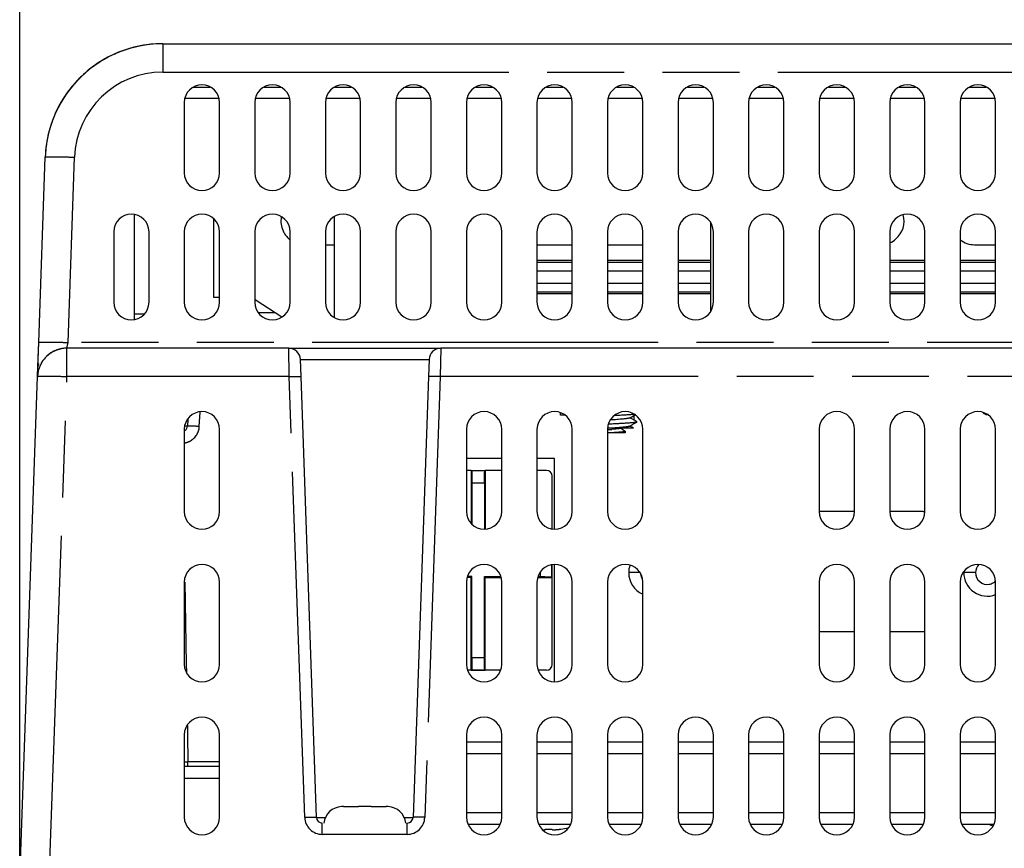
# Model space of a CAD drawing. Units: millimetres. Extents: x 0 to 1189, y 0 to 841.
# Drawn here: x 224 to 308, y 681 to 752 of the extents above; entities that cross this region are included whole.
import ezdxf

# ---------------------------------------------------------------- set-up
doc = ezdxf.new("R2010")
doc.units = ezdxf.units.MM
doc.header["$LTSCALE"] = 65.395
doc.linetypes.add('PHANTOM', pattern=[0.8, 0.45, -0.05, 0.1, -0.05, 0.1, -0.05])
doc.layers.get('0').update_dxf_attribs({"linetype": 'CONTINUOUS'})
doc.layers.add('0_COMPONENTS', color=7, linetype='CONTINUOUS')
doc.styles.get("Standard").update_dxf_attribs({"font": 'txt', "width": 0.9})
doc.dimstyles.new('DIMSTYLE_1', dxfattribs={"dimtxt": 10, "dimasz": 2.6, "dimexe": 1, "dimexo": 1, "dimgap": 2.5, "dimtad": 1, "dimzin": 0, "dimdsep": 46, "dimtxsty": 'Standard', "dimblk": '_FILLED', "dimblk1": '_FILLED', "dimblk2": '_FILLED', "dimcen": 0.09, "dimadec": 0, "dimazin": 0, "dimtp": 0.05, "dimtm": 0.05, "dimtfac": 1, "dimtofl": 0, "dimtmove": 0, "dimatfit": 3, "dimldrblk": '_FILLED', "dimfxl": 1, "dimtolj": 1, "dimtzin": 0, "dimarcsym": 0})

# ---------------------------------------------------------------- blocks, each defined once
blk = doc.blocks.new('_FILLED')
at = {"color": 0, "linetype": 'ByBlock'}
blk.add_solid([(0, 0), (-1, 0.192), (-1, -0.192)], dxfattribs=at)
blk = doc.blocks.new('*D3')
at = {"color": 2, "linetype": 'Continuous'}
for p, q in [((223.925, 675.672), (223.925, 794.675)), ((543.925, 675.672), (543.925, 794.675)), ((223.925, 793.675), (383.925, 793.675)), ((543.925, 793.675), (383.925, 793.675))]:
    blk.add_line(p, q, dxfattribs=at)
at = {"color": 2, "linetype": 'Continuous', "xscale": 2.6, "yscale": 2.6, "zscale": 2.6, "rotation": 180}
blk.add_blockref('_FILLED', (223.925, 793.675), dxfattribs=at)
at = {"color": 2, "linetype": 'Continuous', "xscale": 2.6, "yscale": 2.6, "zscale": 2.6}
blk.add_blockref('_FILLED', (543.925, 793.675), dxfattribs=at)
at = {"color": 2, "linetype": 'Continuous', "insert": (383.925, 806.175), "char_height": 10, "width": 54, "attachment_point": 2, "line_spacing_factor": 0.9}
blk.add_mtext('320.00', dxfattribs=at)

msp = doc.modelspace()

# ---------------------------------------------------------------- linework, layer by layer
at = {"layer": '0_COMPONENTS', "color": 7, "linetype": 'Continuous'}
for p, q in [((236.089, 749.472), (531.76, 749.472)), ((238.722, 745.772), (240.127, 745.772)), ((244.722, 745.772), (246.127, 745.772)), ((250.722, 745.772), (252.127, 745.772)), ((256.722, 745.772), (258.127, 745.772)), ((262.722, 745.772), (264.127, 745.772)), ((268.722, 745.772), (270.127, 745.772)), ((274.722, 745.772), (276.127, 745.772)), ((280.722, 745.772), (282.127, 745.772)), ((286.722, 745.772), (288.127, 745.772)), ((292.722, 745.772), (294.127, 745.772)), ((298.722, 745.772), (300.127, 745.772)), ((304.722, 745.772), (306.127, 745.772)), ((237.925, 744.472), (237.925, 738.472)), ((240.925, 738.472), (240.925, 744.472)), ((243.925, 744.472), (243.925, 738.472)), ((246.925, 738.472), (246.925, 744.472)), ((249.925, 744.472), (249.925, 738.472)), ((252.925, 738.472), (252.925, 744.472)), ((255.925, 744.472), (255.925, 738.472)), ((258.925, 738.472), (258.925, 744.472)), ((261.925, 744.472), (261.925, 738.472)), ((264.925, 738.472), (264.925, 744.472)), ((267.925, 744.472), (267.925, 738.472)), ((270.925, 738.472), (270.925, 744.472)), ((273.925, 744.472), (273.925, 738.472)), ((276.925, 738.472), (276.925, 744.472)), ((279.925, 744.472), (279.925, 738.472)), ((282.925, 738.472), (282.925, 744.472)), ((285.925, 744.472), (285.925, 738.472)), ((288.925, 738.472), (288.925, 744.472)), ((291.925, 744.472), (291.925, 738.472)), ((294.925, 738.472), (294.925, 744.472)), ((297.925, 744.472), (297.925, 738.472)), ((300.925, 738.472), (300.925, 744.472)), ((303.925, 744.472), (303.925, 738.472)), ((306.925, 738.472), (306.925, 744.472)), ((225.544, 724.054), (226.095, 739.821)), ((233.675, 734.922), (233.675, 726.021)), ((240.445, 727.872), (240.445, 734.56)), ((250.675, 734.74), (250.675, 726.203)), ((282.675, 734.249), (282.675, 733.472)), ((231.925, 733.472), (231.925, 727.472)), ((234.925, 727.472), (234.925, 733.472)), ((237.925, 733.472), (237.925, 727.472)), ((240.925, 727.472), (240.925, 733.472)), ((243.925, 733.472), (243.925, 727.472)), ((246.925, 727.472), (246.925, 733.472)), ((249.925, 733.472), (249.925, 727.472)), ((252.925, 727.472), (252.925, 733.472)), ((255.925, 733.472), (255.925, 727.472)), ((258.925, 727.472), (258.925, 733.472)), ((261.925, 733.472), (261.925, 727.472)), ((264.925, 727.472), (264.925, 733.472)), ((267.925, 733.472), (267.925, 727.472)), ((270.925, 727.472), (270.925, 733.472)), ((273.925, 733.472), (273.925, 727.472)), ((276.925, 727.472), (276.925, 733.472)), ((279.925, 733.472), (279.925, 727.472)), ((282.675, 733.472), (282.675, 727.472)), ((282.925, 727.472), (282.925, 733.472)), ((285.925, 733.472), (285.925, 727.472)), ((288.925, 727.472), (288.925, 733.472)), ((291.925, 733.472), (291.925, 727.472)), ((294.925, 727.472), (294.925, 733.472)), ((297.925, 733.472), (297.925, 727.472)), ((300.925, 727.472), (300.925, 733.472)), ((303.925, 733.472), (303.925, 727.472)), ((306.925, 727.472), (306.925, 733.472)), ((249.925, 732.372), (250.675, 732.372)), ((267.925, 732.372), (270.925, 732.372)), ((273.925, 732.372), (276.925, 732.372)), ((305.145, 732.372), (306.925, 732.372)), ((240.925, 727.872), (240.445, 727.872)), ((243.925, 727.736), (244.046, 727.656)), ((244.046, 727.656), (246.213, 726.229)), ((282.675, 727.472), (282.675, 726.694)), ((234.526, 726.472), (233.675, 726.472)), ((245.693, 726.572), (244.257, 726.572)), ((225.443, 721.159), (225.544, 724.054)), ((225.472, 721.989), (225.521, 723.387)), ((246.806, 723.572), (227.942, 723.572)), ((246.806, 723.572), (259.743, 723.572)), ((333.906, 723.572), (259.743, 723.572)), ((225.443, 721.159), (225.472, 721.989)), ((247.856, 721.159), (247.805, 722.607)), ((258.744, 722.607), (258.693, 721.159)), ((223.943, 678.189), (225.443, 721.159)), ((249.166, 683.654), (247.856, 721.159)), ((258.693, 721.159), (257.384, 683.654)), ((269.925, 717.872), (269.925, 718.072)), ((270.277, 717.872), (269.925, 717.872)), ((276.175, 717.846), (276.175, 717.447)), ((276.218, 717.872), (276.277, 717.872)), ((238.23, 717.532), (238.199, 716.946)), ((275.805, 717.631), (275.832, 717.647)), ((275.805, 716.931), (275.832, 716.947)), ((276.415, 717.307), (276.425, 717.297)), ((276.425, 717.297), (276.415, 717.286)), ((237.925, 716.676), (237.925, 709.672)), ((240.925, 709.667), (240.925, 716.672)), ((261.925, 716.676), (261.925, 709.672)), ((264.925, 709.667), (264.925, 716.672)), ((267.925, 716.676), (267.925, 709.672)), ((270.925, 709.667), (270.925, 716.672)), ((273.925, 716.676), (273.925, 709.672)), ((275.425, 716.372), (273.925, 716.372)), ((274.425, 716.772), (273.944, 716.772)), ((276.132, 716.772), (274.425, 716.772)), ((274.983, 716.75), (275, 716.76)), ((275, 716.76), (275.02, 716.772)), ((275.425, 716.51), (275.418, 716.517)), ((275.425, 716.51), (275.425, 716.372)), ((276.925, 709.667), (276.925, 716.672)), ((291.925, 716.676), (291.925, 709.672)), ((294.925, 709.667), (294.925, 716.672)), ((297.925, 716.676), (297.925, 709.672)), ((300.925, 709.667), (300.925, 716.672)), ((303.925, 716.676), (303.925, 709.672)), ((306.925, 709.667), (306.925, 716.672)), ((262.325, 713.172), (261.925, 713.172)), ((262.325, 713.172), (263.525, 713.172)), ((262.325, 713.172), (262.325, 708.67)), ((262.325, 713.172), (262.369, 713.128)), ((263.525, 713.172), (263.481, 713.128)), ((264.925, 713.172), (263.525, 713.172)), ((263.525, 713.172), (263.525, 708.192)), ((268.725, 713.172), (267.925, 713.172)), ((262.386, 712.128), (262.386, 708.597)), ((263.464, 712.128), (263.464, 708.18)), ((269.225, 708.211), (269.225, 712.672)), ((294.925, 709.672), (291.925, 709.672)), ((300.775, 709.672), (297.925, 709.672)), ((269.225, 704.072), (269.225, 705.132)), ((237.925, 703.676), (237.925, 696.672)), ((240.925, 696.667), (240.925, 703.672)), ((261.925, 703.676), (261.925, 696.672)), ((262.325, 704.072), (262.004, 704.072)), ((262.386, 704.133), (262.017, 704.133)), ((262.325, 704.072), (262.386, 704.133)), ((262.325, 696.172), (262.325, 704.072)), ((262.386, 697.215), (262.386, 704.133)), ((263.464, 697.215), (263.464, 704.133)), ((263.464, 704.133), (264.833, 704.133)), ((263.525, 704.072), (263.464, 704.133)), ((263.525, 696.172), (263.525, 704.072)), ((263.525, 704.072), (264.845, 704.072)), ((264.925, 696.667), (264.925, 703.672)), ((267.925, 703.676), (267.925, 696.672)), ((268.004, 704.072), (269.225, 704.072)), ((268.017, 704.133), (268.181, 704.133)), ((269.225, 704.072), (269.181, 704.116)), ((269.225, 696.672), (269.225, 704.072)), ((270.925, 696.667), (270.925, 703.672)), ((273.925, 703.676), (273.925, 696.672)), ((276.925, 696.667), (276.925, 703.672)), ((291.925, 703.676), (291.925, 696.672)), ((294.925, 696.667), (294.925, 703.672)), ((297.925, 703.676), (297.925, 696.672)), ((300.925, 696.667), (300.925, 703.672)), ((303.925, 703.676), (303.925, 696.672)), ((306.925, 696.667), (306.925, 703.672)), ((262.325, 696.172), (262.024, 696.172)), ((262.325, 696.172), (262.369, 696.216)), ((262.325, 696.172), (263.525, 696.172)), ((263.525, 696.172), (263.481, 696.216)), ((264.825, 696.172), (263.525, 696.172)), ((268.725, 696.172), (268.024, 696.172)), ((237.925, 690.676), (237.925, 683.672)), ((240.925, 683.667), (240.925, 690.672)), ((261.925, 690.676), (261.925, 683.672)), ((264.925, 683.667), (264.925, 690.672)), ((267.925, 690.676), (267.925, 683.672)), ((270.925, 683.667), (270.925, 690.672)), ((273.925, 690.676), (273.925, 683.672)), ((276.925, 683.667), (276.925, 690.672)), ((279.925, 690.676), (279.925, 683.672)), ((282.925, 683.667), (282.925, 690.672)), ((285.925, 690.676), (285.925, 683.672)), ((288.925, 683.667), (288.925, 690.672)), ((291.925, 690.676), (291.925, 683.672)), ((294.925, 683.667), (294.925, 690.672)), ((297.925, 690.676), (297.925, 683.672)), ((300.925, 683.667), (300.925, 690.672)), ((303.925, 690.676), (303.925, 683.672)), ((306.925, 683.667), (306.925, 690.672)), ((238.149, 687.972), (237.925, 687.972)), ((238.238, 687.972), (238.149, 687.972)), ((240.925, 687.972), (238.238, 687.972)), ((251.295, 684.564), (251.295, 684.57)), ((251.453, 684.572), (252.733, 684.572)), ((252.733, 684.564), (252.733, 684.572)), ((253.817, 684.572), (253.816, 684.564)), ((253.817, 684.572), (255.096, 684.572)), ((255.255, 684.564), (255.255, 684.57)), ((268.617, 682.594), (268.633, 682.652)), ((269.216, 682.652), (269.233, 682.594)), ((269.944, 682.652), (269.949, 682.647))]:
    msp.add_line(p, q, dxfattribs=at)
at = {"layer": '0_COMPONENTS', "color": 7, "linetype": 'PHANTOM'}
for p, q in [((236.089, 749.472), (236.089, 747.059)), ((236.089, 747.059), (531.76, 747.059)), ((240.855, 744.824), (237.995, 744.824)), ((246.855, 744.824), (243.995, 744.824)), ((252.855, 744.824), (249.995, 744.824)), ((258.855, 744.824), (255.995, 744.824)), ((264.855, 744.824), (261.995, 744.824)), ((270.855, 744.824), (267.995, 744.824)), ((276.855, 744.824), (273.995, 744.824)), ((282.855, 744.824), (279.995, 744.824)), ((288.855, 744.824), (285.995, 744.824)), ((294.855, 744.824), (291.995, 744.824)), ((300.855, 744.824), (297.995, 744.824)), ((306.855, 744.824), (303.995, 744.824)), ((228.043, 724.054), (228.593, 739.821)), ((270.925, 731.022), (267.925, 731.022)), ((270.925, 730.873), (267.925, 730.873)), ((276.925, 731.022), (273.925, 731.022)), ((276.925, 730.873), (273.925, 730.873)), ((282.675, 731.022), (279.925, 731.022)), ((282.675, 730.873), (279.925, 730.873)), ((300.925, 731.022), (297.925, 731.022)), ((300.925, 730.873), (297.925, 730.873)), ((306.925, 731.022), (303.925, 731.022)), ((306.925, 730.873), (303.925, 730.873)), ((270.925, 730.127), (267.925, 730.127)), ((276.925, 730.127), (273.925, 730.127)), ((282.675, 730.127), (279.925, 730.127)), ((300.925, 730.127), (297.925, 730.127)), ((306.925, 730.127), (303.925, 730.127)), ((267.925, 729.116), (270.925, 729.116)), ((273.925, 729.116), (276.925, 729.116)), ((279.925, 729.116), (282.675, 729.116)), ((297.925, 729.116), (300.925, 729.116)), ((303.925, 729.116), (306.925, 729.116)), ((267.925, 728.371), (270.925, 728.371)), ((267.925, 728.222), (270.925, 728.222)), ((273.925, 728.371), (276.925, 728.371)), ((273.925, 728.222), (276.925, 728.222)), ((279.925, 728.371), (282.675, 728.371)), ((279.925, 728.222), (282.675, 728.222)), ((297.925, 728.371), (300.925, 728.371)), ((297.925, 728.222), (300.925, 728.222)), ((303.925, 728.371), (306.925, 728.371)), ((303.925, 728.222), (306.925, 728.222)), ((227.942, 723.572), (228.043, 724.054)), ((539.806, 724.054), (228.043, 724.054)), ((227.942, 721.159), (227.942, 723.572)), ((246.857, 721.159), (246.806, 723.572)), ((259.743, 723.572), (259.693, 721.159)), ((247.805, 722.607), (258.744, 722.607)), ((226.441, 678.189), (227.942, 721.159)), ((246.857, 721.159), (227.942, 721.159)), ((248.166, 683.654), (246.857, 721.159)), ((259.693, 721.159), (258.383, 683.654)), ((333.957, 721.159), (259.693, 721.159)), ((239.198, 716.911), (239.262, 718.139)), ((238.199, 716.946), (237.979, 716.946)), ((263.481, 713.128), (262.369, 713.128)), ((262.386, 712.128), (263.464, 712.128)), ((268.181, 704.459), (268.181, 704.133)), ((269.181, 704.116), (269.181, 705.123)), ((276.66, 704.472), (275.725, 704.472)), ((305.225, 704.472), (304.225, 704.472)), ((237.971, 703.677), (238.093, 696.675)), ((263.464, 697.215), (262.386, 697.215)), ((238.093, 696.675), (238.105, 695.999)), ((262.369, 696.216), (263.481, 696.216)), ((238.184, 691.463), (238.197, 690.681)), ((238.197, 690.681), (238.238, 688.365)), ((238.238, 687.972), (238.238, 688.365)), ((240.925, 688.365), (238.238, 688.365)), ((237.925, 686.989), (240.925, 686.989)), ((249.166, 683.654), (249.933, 683.654)), ((256.615, 683.654), (257.384, 683.654)), ((249.665, 682.207), (249.665, 683.172)), ((256.884, 682.207), (256.884, 683.172)), ((256.884, 682.207), (249.665, 682.207))]:
    msp.add_line(p, q, dxfattribs=at)
at = {"layer": '0_COMPONENTS', "color": 3, "linetype": 'Continuous'}
for p, q in [((225.523, 723.454), (225.542, 723.987)), ((225.542, 723.987), (225.544, 724.054)), ((225.496, 722.672), (225.523, 723.454)), ((264.925, 714.172), (261.925, 714.172)), ((269.425, 714.172), (267.925, 714.172)), ((269.425, 708.172), (269.425, 714.172)), ((269.425, 695.172), (269.425, 705.171)), ((291.925, 699.472), (294.925, 699.472)), ((297.925, 699.472), (300.925, 699.472)), ((261.925, 689.072), (264.925, 689.072)), ((267.925, 689.072), (270.925, 689.072)), ((273.925, 689.072), (276.925, 689.072)), ((279.925, 689.072), (282.925, 689.072)), ((285.925, 689.072), (288.925, 689.072)), ((291.925, 689.072), (294.925, 689.072)), ((297.925, 689.072), (300.925, 689.072)), ((303.925, 689.072), (306.925, 689.072)), ((262.056, 683.072), (264.794, 683.072)), ((268.056, 683.072), (270.794, 683.072)), ((274.056, 683.072), (276.794, 683.072)), ((280.056, 683.072), (282.794, 683.072)), ((286.056, 683.072), (288.794, 683.072)), ((292.056, 683.072), (294.794, 683.072)), ((298.056, 683.072), (300.794, 683.072)), ((304.056, 683.072), (306.794, 683.072))]:
    msp.add_line(p, q, dxfattribs=at)
at = {"layer": '0_COMPONENTS', "color": 3, "linetype": 'PHANTOM'}
for p, q in [((261.925, 690.072), (264.925, 690.072)), ((267.925, 690.072), (270.925, 690.072)), ((273.925, 690.072), (276.925, 690.072)), ((279.925, 690.072), (282.925, 690.072)), ((285.925, 690.072), (288.925, 690.072)), ((291.925, 690.072), (294.925, 690.072)), ((297.925, 690.072), (300.925, 690.072)), ((303.925, 690.072), (306.925, 690.072)), ((261.925, 684.072), (264.925, 684.072)), ((267.925, 684.072), (270.925, 684.072)), ((273.925, 684.072), (276.925, 684.072)), ((279.925, 684.072), (282.925, 684.072)), ((285.925, 684.072), (288.925, 684.072)), ((291.925, 684.072), (294.925, 684.072)), ((297.925, 684.072), (300.925, 684.072)), ((303.925, 684.072), (306.925, 684.072))]:
    msp.add_line(p, q, dxfattribs=at)
at = {"layer": '0_COMPONENTS', "color": 7, "linetype": 'Continuous'}
for points in [[(275.832, 717.647), (275.985, 717.736), (276.197, 717.859), (276.25, 717.89)], [(276.415, 717.307), (276.196, 717.435), (275.984, 717.558), (275.832, 717.647)], [(275.832, 716.947), (275.985, 717.036), (276.197, 717.159), (276.415, 717.286)], [(276.132, 716.772), (275.984, 716.858), (275.832, 716.947)], [(275.418, 716.517), (275.262, 716.608), (275.109, 716.697), (275, 716.76)]]:
    msp.add_lwpolyline(points, dxfattribs=at)
for centre, radius, start, end in [((236.089, 739.472), 10, 90, 178), ((236.089, 739.472), 10, 106.97597, 115.13284), ((236.089, 739.472), 10, 102.56596, 106.97597), ((236.089, 739.472), 10, 90, 102.56596), ((236.089, 739.472), 10, 121.33324, 127.70305), ((236.089, 739.472), 10, 115.13284, 121.33324), ((236.089, 739.472), 10, 127.70305, 133.5643), ((236.089, 739.472), 10, 133.5643, 140.2736), ((236.089, 739.472), 10, 140.2736, 149.03642), ((239.425, 744.472), 1.5, 0, 180), ((245.425, 744.472), 1.5, 0, 180), ((251.425, 744.472), 1.5, 0, 180), ((257.425, 744.472), 1.5, 0, 180), ((263.425, 744.472), 1.5, 0, 180), ((269.425, 744.472), 1.5, 0, 180), ((275.425, 744.472), 1.5, 0, 180), ((281.425, 744.472), 1.5, 0, 180), ((287.425, 744.472), 1.5, 0, 180), ((293.425, 744.472), 1.5, 0, 180), ((299.425, 744.472), 1.5, 0, 180), ((305.425, 744.472), 1.5, 0, 180), ((236.089, 739.472), 10, 149.03642, 152.84987), ((236.089, 739.472), 10, 152.84987, 165.42679), ((236.089, 739.472), 10, 165.42679, 178), ((239.425, 738.472), 1.5, 180, 360), ((245.425, 738.472), 1.5, 180, 360), ((251.425, 738.472), 1.5, 180, 360), ((257.425, 738.472), 1.5, 180, 360), ((263.425, 738.472), 1.5, 180, 360), ((269.425, 738.472), 1.5, 180, 360), ((275.425, 738.472), 1.5, 180, 360), ((281.425, 738.472), 1.5, 180, 360), ((287.425, 738.472), 1.5, 180, 360), ((293.425, 738.472), 1.5, 180, 360), ((299.425, 738.472), 1.5, 180, 360), ((305.425, 738.472), 1.5, 180, 360), ((233.425, 733.472), 1.5, 0, 180), ((239.425, 733.472), 1.5, 0, 180), ((245.425, 733.472), 1.5, 0, 180), ((248.145, 734.372), 2, 169.58211, 204.54545), ((251.425, 733.472), 1.5, 0, 180), ((257.425, 733.472), 1.5, 0, 180), ((263.425, 733.472), 1.5, 0, 180), ((269.425, 733.472), 1.5, 0, 180), ((275.425, 733.472), 1.5, 0, 180), ((281.425, 733.472), 1.5, 0, 180), ((287.425, 733.472), 1.5, 0, 180), ((293.425, 733.472), 1.5, 0, 180), ((299.425, 733.472), 1.5, 0, 180), ((297.145, 734.372), 2, 310.91227, 15.41177), ((305.425, 733.472), 1.5, 0, 180), ((278.145, 734.372), 2, 351.81818, 354.287), ((248.145, 734.372), 2, 204.54545, 220.90909), ((248.145, 734.372), 2, 220.90909, 232.01385), ((297.145, 734.372), 2, 293.19748, 310.91227), ((305.145, 734.372), 2, 232.01385, 270), ((233.425, 727.472), 1.5, 180, 360), ((239.425, 727.472), 1.5, 180, 360), ((245.425, 727.472), 1.5, 180, 360), ((251.425, 727.472), 1.5, 180, 360), ((257.425, 727.472), 1.5, 180, 360), ((263.425, 727.472), 1.5, 180, 360), ((269.425, 727.472), 1.5, 180, 360), ((275.425, 727.472), 1.5, 180, 360), ((281.425, 727.472), 1.5, 180, 360), ((287.425, 727.472), 1.5, 180, 360), ((293.425, 727.472), 1.5, 180, 360), ((299.425, 727.472), 1.5, 180, 360), ((305.425, 727.472), 1.5, 180, 360), ((227.942, 721.072), 2.5, 90, 178), ((227.942, 721.072), 2.5, 137.54317, 151.53205), ((227.942, 721.072), 2.5, 130.31721, 137.54317), ((227.942, 721.072), 2.5, 116.41112, 130.31721), ((227.942, 721.072), 2.5, 109.97474, 116.41112), ((227.942, 721.072), 2.5, 90.0001, 109.97474), ((246.806, 722.572), 1, 1.98248, 90.01622), ((259.743, 722.572), 1, 89.98401, 178.02286), ((225.972, 721.972), 0.5, 148.6663, 178), ((239.425, 716.672), 1.5, 0, 179.83183), ((263.425, 716.672), 1.5, 0, 179.83183), ((269.425, 716.672), 1.5, 0, 179.83183), ((275.425, 716.672), 1.5, 0, 179.83183), ((293.425, 716.672), 1.5, 0, 179.83183), ((299.425, 716.672), 1.5, 0, 179.83183), ((305.425, 716.672), 1.5, 0, 179.83183), ((306.475, 718.872), 1, 232.86514, 255.7188), ((237.7, 716.972), 0.5, 328.00005, 357), ((237.7, 716.972), 0.5, 296.85584, 328.00005), ((269.289, 779.937), 63.472, 274.18848, 274.53026), ((268.725, 712.672), 0.5, 0, 90), ((239.425, 709.672), 1.5, 180, 359.83183), ((263.425, 709.672), 1.5, 180, 359.83183), ((269.425, 709.672), 1.5, 180, 359.83183), ((275.425, 709.672), 1.5, 180, 359.83183), ((293.425, 709.672), 1.5, 180, 359.83183), ((299.425, 709.672), 1.5, 180, 359.83183), ((300.775, 710.672), 1, 270, 278.75185), ((305.425, 709.672), 1.5, 180, 359.83183), ((239.425, 703.672), 1.5, 0, 179.83183), ((263.425, 703.672), 1.5, 0, 179.83183), ((269.425, 703.672), 1.5, 0, 179.83183), ((275.425, 703.672), 1.5, 0, 179.83183), ((293.425, 703.672), 1.5, 0, 179.83183), ((299.425, 703.672), 1.5, 0, 179.83183), ((305.425, 703.672), 1.5, 0, 179.83183), ((306.225, 704.472), 1, 136.3604, 180), ((277.725, 704.472), 1, 187.90533, 200), ((306.225, 704.472), 1, 180, 280), ((277.725, 704.472), 1, 200, 208.53037), ((306.225, 704.472), 1, 280, 300), ((306.225, 704.472), 1, 300, 313.76387), ((239.425, 696.672), 1.5, 180, 359.83183), ((263.425, 696.672), 1.5, 180, 359.83183), ((269.425, 696.672), 1.5, 180, 359.83183), ((268.725, 696.672), 0.5, 270, 360), ((275.425, 696.672), 1.5, 180, 359.83183), ((293.425, 696.672), 1.5, 180, 359.83183), ((299.425, 696.672), 1.5, 180, 359.83183), ((305.425, 696.672), 1.5, 180, 359.83183), ((239.425, 690.672), 1.5, 0, 179.83183), ((263.425, 690.672), 1.5, 0, 179.83183), ((269.425, 690.672), 1.5, 0, 179.83183), ((275.425, 690.672), 1.5, 0, 179.83183), ((281.425, 690.672), 1.5, 0, 179.83183), ((287.425, 690.672), 1.5, 0, 179.83183), ((293.425, 690.672), 1.5, 0, 179.83183), ((299.425, 690.672), 1.5, 0, 179.83183), ((305.425, 690.672), 1.5, 0, 179.83183), ((251.375, 682.972), 1.6, 92.86598, 172.80383), ((251.453, 682.852), 1.72, 92.65781, 95.27876), ((251.453, 682.838), 1.734, 89.99821, 92.6572), ((255.096, 682.838), 1.734, 87.34282, 90.00177), ((255.096, 682.852), 1.72, 84.72122, 87.34221), ((255.175, 682.972), 1.6, 7.19846, 87.13402), ((239.425, 683.672), 1.5, 180, 359.83183), ((249.665, 683.672), 0.5, 182, 270), ((256.884, 683.672), 0.5, 270, 358), ((263.425, 683.672), 1.5, 180, 359.83183), ((269.425, 683.672), 1.5, 180, 359.83183), ((275.425, 683.672), 1.5, 180, 359.83183), ((281.425, 683.672), 1.5, 180, 359.83183), ((287.425, 683.672), 1.5, 180, 359.83183), ((293.425, 683.672), 1.5, 180, 359.83183), ((299.425, 683.672), 1.5, 180, 359.83183), ((305.425, 683.672), 1.5, 180, 359.83183), ((268.609, 684.838), 2.249, 266.2614, 267.0344), ((268.925, 690.602), 7.955, 267.90201, 270.00026), ((268.925, 690.602), 7.955, 269.99974, 272.09799), ((269.24, 684.837), 2.248, 272.96546, 273.73881), ((268.925, 689.667), 7.088, 273.73553, 274.26792), ((268.925, 689.666), 7.087, 274.26793, 274.45139), ((268.925, 689.665), 7.087, 274.45139, 274.83537), ((268.925, 689.664), 7.086, 274.83538, 275.07774), ((268.925, 689.664), 7.085, 275.07773, 275.43415), ((268.925, 689.663), 7.084, 275.43415, 275.70846), ((268.925, 689.662), 7.083, 275.70846, 276.06451), ((268.925, 689.661), 7.082, 276.06451, 276.39313), ((268.925, 689.66), 7.081, 276.39313, 276.73839), ((268.926, 689.658), 7.08, 276.73839, 277.16154), ((268.926, 689.657), 7.078, 277.16154, 277.46916), ((268.926, 689.655), 7.076, 277.46914, 278.27071), ((268.925, 689.582), 7.01, 278.40545, 283.84659), ((308.925, 689.582), 7.01, 248.22895, 251.52788)]:
    msp.add_arc(centre, radius, start, end, dxfattribs=at)
at = {"layer": '0_COMPONENTS', "color": 3, "linetype": 'Continuous'}
for centre, radius, start, end in [((236.089, 739.472), 10, 102.56174, 115.14883), ((236.089, 739.472), 10, 90, 102.56174), ((236.089, 739.472), 10, 115.14883, 127.69192), ((236.089, 739.472), 10, 127.69192, 140.29019), ((236.089, 739.472), 10, 140.29019, 152.83825), ((236.089, 739.472), 10, 152.83825, 165.43344), ((236.089, 739.472), 10, 165.43344, 178), ((277.725, 704.472), 2, 161.92065, 180), ((277.725, 704.472), 2, 180, 246.14783), ((306.225, 704.472), 2, 177.96369, 180), ((306.225, 704.472), 2, 180, 290.61978)]:
    msp.add_arc(centre, radius, start, end, dxfattribs=at)
at = {"layer": '0_COMPONENTS', "color": 7, "linetype": 'PHANTOM'}
for centre, radius, start, end in [((236.089, 739.559), 7.5, 90.00046, 177.99954), ((237.7, 716.989), 1.5, 299.96492, 356.99933), ((236.592, 667.539), 49.44, 86.97888, 87.55789), ((237.284, 824.442), 136.08, 270.26949, 270.40155), ((249.665, 683.707), 1.5, 182.0003, 269.9997), ((256.884, 683.707), 1.5, 270.00042, 357.99958)]:
    msp.add_arc(centre, radius, start, end, dxfattribs=at)
for points, knots in [([(226.095, 739.821), (226.095, 739.826), (226.118, 739.832), (226.174, 739.842), (226.319, 739.85), (226.542, 739.856), (226.851, 739.857), (227.224, 739.855), (227.813, 739.845), (228.275, 739.832), (228.593, 739.821)], [0, 0, 0, 0, 0.005911, 0.020689, 0.077768, 0.170223, 0.294311, 0.445482, 0.618078, 1, 1, 1, 1]), ([(225.544, 724.054), (225.545, 724.059), (225.567, 724.065), (225.623, 724.075), (225.768, 724.083), (225.992, 724.089), (226.3, 724.091), (226.673, 724.088), (227.262, 724.079), (227.724, 724.065), (228.043, 724.054)], [0, 0, 0, 0, 0.005911, 0.020689, 0.077768, 0.170223, 0.294311, 0.445482, 0.618078, 1, 1, 1, 1]), ([(225.443, 721.159), (225.443, 721.164), (225.466, 721.17), (225.522, 721.18), (225.667, 721.188), (225.891, 721.194), (226.199, 721.196), (226.572, 721.193), (227.161, 721.183), (227.623, 721.17), (227.942, 721.159)], [0, 0, 0, 0, 0.005904, 0.020664, 0.077789, 0.17016, 0.294371, 0.445579, 0.618076, 1, 1, 1, 1]), ([(246.857, 721.159), (246.984, 721.163), (247.218, 721.17), (247.498, 721.175), (247.675, 721.172), (247.772, 721.173), (247.817, 721.163), (247.856, 721.166), (247.856, 721.159)], [0, 0, 0, 0, 0.38155, 0.706004, 0.830162, 0.922355, 0.979475, 1, 1, 1, 1]), ([(259.693, 721.159), (259.565, 721.163), (259.331, 721.17), (259.051, 721.175), (258.875, 721.172), (258.777, 721.173), (258.733, 721.163), (258.693, 721.166), (258.693, 721.159)], [0, 0, 0, 0, 0.38155, 0.706004, 0.830161, 0.922354, 0.979475, 1, 1, 1, 1]), ([(238.699, 716.934), (238.63, 716.937), (238.509, 716.942), (238.366, 716.947), (238.282, 716.948), (238.237, 716.95), (238.217, 716.946), (238.2, 716.949), (238.199, 716.946)], [0, 0, 0, 0, 0.414014, 0.731404, 0.846704, 0.93066, 0.982073, 1, 1, 1, 1]), ([(248.166, 683.654), (248.294, 683.659), (248.528, 683.665), (248.808, 683.67), (248.984, 683.667), (249.082, 683.668), (249.126, 683.659), (249.165, 683.661), (249.166, 683.654)], [0, 0, 0, 0, 0.38155, 0.706004, 0.830161, 0.922354, 0.979475, 1, 1, 1, 1]), ([(258.383, 683.654), (258.256, 683.659), (258.021, 683.665), (257.742, 683.67), (257.565, 683.667), (257.467, 683.668), (257.423, 683.659), (257.384, 683.661), (257.384, 683.654)], [0, 0, 0, 0, 0.38155, 0.706004, 0.830161, 0.922354, 0.979475, 1, 1, 1, 1])]:
    msp.add_open_spline(points, degree=3, knots=knots, dxfattribs=at)
at = {"layer": '0_COMPONENTS', "color": 7, "linetype": 'Continuous'}
for points, knots in [([(276.177, 717.941), (276.077, 717.929), (275.843, 717.908), (275.454, 717.881), (274.997, 717.854), (274.672, 717.836), (274.504, 717.826)], [0, 0, 0, 0, 0.181207, 0.419073, 0.698088, 1, 1, 1, 1]), ([(276.415, 717.286), (276.411, 717.284), (276.401, 717.279), (276.373, 717.271), (276.325, 717.261), (276.251, 717.249), (276.157, 717.238), (276.044, 717.227), (275.913, 717.215), (275.765, 717.203), (275.541, 717.187), (275.232, 717.168), (274.839, 717.145), (274.427, 717.122), (274.148, 717.106), (274.009, 717.098)], [0, 0, 0, 0, 0.005849, 0.013816, 0.036232, 0.067233, 0.106546, 0.153769, 0.208399, 0.269847, 0.337439, 0.488029, 0.653562, 0.82676, 1, 1, 1, 1]), ([(275.805, 717.631), (275.797, 717.627), (275.775, 717.618), (275.735, 717.607), (275.682, 717.597), (275.616, 717.586), (275.538, 717.574), (275.412, 717.559), (275.231, 717.54), (274.992, 717.518), (274.729, 717.496), (274.455, 717.474), (274.269, 717.459), (274.175, 717.452)], [0, 0, 0, 0, 0.017383, 0.042683, 0.075877, 0.116735, 0.164891, 0.219891, 0.348198, 0.496572, 0.659071, 0.829162, 1, 1, 1, 1]), ([(275.805, 716.931), (275.798, 716.927), (275.78, 716.92), (275.746, 716.91), (275.702, 716.9), (275.623, 716.886), (275.501, 716.869), (275.331, 716.85), (275.131, 716.831), (274.908, 716.811), (274.67, 716.791), (274.507, 716.778), (274.425, 716.772)], [0, 0, 0, 0, 0.017767, 0.04289, 0.075396, 0.115128, 0.215132, 0.339946, 0.485687, 0.647765, 0.821034, 1, 1, 1, 1]), ([(273.925, 716.385), (274.022, 716.39), (274.214, 716.4), (274.491, 716.416), (274.747, 716.431), (274.943, 716.444), (275.08, 716.455), (275.168, 716.463), (275.243, 716.47), (275.306, 716.478), (275.356, 716.485), (275.388, 716.492), (275.408, 716.498), (275.417, 716.502), (275.425, 716.506), (275.425, 716.51)], [0, 0, 0, 0, 0.194112, 0.380793, 0.552884, 0.703806, 0.769491, 0.827806, 0.878202, 0.92021, 0.953465, 0.977716, 0.986446, 0.992951, 1, 1, 1, 1]), ([(274.983, 716.75), (274.979, 716.748), (274.97, 716.744), (274.945, 716.736), (274.902, 716.727), (274.838, 716.716), (274.757, 716.706), (274.661, 716.695), (274.507, 716.681), (274.386, 716.671), (274.302, 716.664)], [0, 0, 0, 0, 0.018646, 0.043765, 0.113631, 0.209072, 0.328594, 0.470141, 0.631201, 1, 1, 1, 1]), ([(262.369, 713.128), (262.369, 713.128), (262.37, 713.125), (262.37, 713.121), (262.371, 713.114), (262.372, 713.1), (262.374, 713.078), (262.375, 713.044), (262.377, 713.001), (262.378, 712.951), (262.38, 712.892), (262.381, 712.8), (262.383, 712.671), (262.385, 712.502), (262.386, 712.318), (262.386, 712.192), (262.386, 712.128)], [0, 0, 0, 0, 0.001907, 0.006322, 0.013206, 0.022448, 0.047613, 0.081503, 0.124031, 0.174881, 0.233514, 0.299358, 0.450129, 0.621552, 0.807183, 1, 1, 1, 1]), ([(263.464, 712.128), (263.464, 712.192), (263.464, 712.318), (263.465, 712.502), (263.466, 712.671), (263.468, 712.801), (263.47, 712.892), (263.471, 712.951), (263.472, 713.001), (263.474, 713.044), (263.475, 713.078), (263.477, 713.1), (263.478, 713.114), (263.479, 713.121), (263.48, 713.125), (263.48, 713.128), (263.481, 713.128)], [0, 0, 0, 0, 0.192836, 0.37849, 0.549916, 0.700682, 0.766517, 0.825148, 0.875997, 0.918517, 0.952371, 0.977533, 0.98681, 0.99373, 0.998149, 1, 1, 1, 1]), ([(268.181, 704.133), (268.245, 704.133), (268.371, 704.133), (268.555, 704.132), (268.724, 704.13), (268.853, 704.128), (268.945, 704.127), (269.004, 704.125), (269.054, 704.124), (269.097, 704.122), (269.131, 704.121), (269.153, 704.12), (269.167, 704.118), (269.174, 704.118), (269.178, 704.117), (269.181, 704.116), (269.181, 704.116)], [0, 0, 0, 0, 0.192836, 0.37849, 0.549916, 0.700682, 0.766517, 0.825148, 0.875997, 0.918517, 0.952371, 0.977533, 0.98681, 0.99373, 0.998149, 1, 1, 1, 1]), ([(262.386, 697.215), (262.386, 697.151), (262.386, 697.025), (262.385, 696.842), (262.383, 696.672), (262.381, 696.543), (262.38, 696.451), (262.378, 696.393), (262.377, 696.342), (262.375, 696.3), (262.374, 696.266), (262.372, 696.243), (262.371, 696.229), (262.37, 696.222), (262.37, 696.218), (262.369, 696.216), (262.369, 696.216)], [0, 0, 0, 0, 0.192836, 0.37849, 0.549916, 0.700682, 0.766517, 0.825148, 0.875997, 0.918517, 0.952371, 0.977533, 0.98681, 0.99373, 0.998149, 1, 1, 1, 1]), ([(263.481, 696.216), (263.48, 696.216), (263.48, 696.218), (263.479, 696.222), (263.478, 696.229), (263.477, 696.243), (263.475, 696.266), (263.474, 696.3), (263.472, 696.342), (263.471, 696.393), (263.47, 696.451), (263.468, 696.543), (263.466, 696.672), (263.465, 696.842), (263.464, 697.025), (263.464, 697.151), (263.464, 697.215)], [0, 0, 0, 0, 0.001907, 0.006322, 0.013206, 0.022448, 0.047613, 0.081503, 0.124031, 0.174881, 0.233514, 0.299358, 0.450129, 0.621552, 0.807183, 1, 1, 1, 1]), ([(268.493, 682.592), (268.507, 682.591), (268.533, 682.59), (268.568, 682.589), (268.594, 682.59), (268.608, 682.591), (268.613, 682.592)], [0, 0, 0, 0, 0.348578, 0.645764, 0.868929, 1, 1, 1, 1]), ([(268.613, 682.592), (268.614, 682.592), (268.615, 682.593), (268.617, 682.593), (268.617, 682.594)], [0, 0, 0, 0, 0.653109, 1, 1, 1, 1]), ([(269.233, 682.594), (269.233, 682.593), (269.234, 682.593), (269.235, 682.592), (269.236, 682.592)], [0, 0, 0, 0, 0.346925, 1, 1, 1, 1]), ([(269.236, 682.592), (269.241, 682.591), (269.255, 682.59), (269.282, 682.589), (269.316, 682.59), (269.342, 682.591), (269.356, 682.592)], [0, 0, 0, 0, 0.131101, 0.354281, 0.651485, 1, 1, 1, 1])]:
    msp.add_open_spline(points, degree=3, knots=knots, dxfattribs=at)
at = {"layer": '0_COMPONENTS', "color": 7, "linetype": 'PHANTOM'}
msp.add_open_spline([(237.925, 715.506), (238.108, 715.534), (238.289, 715.597), (238.449, 715.69)], degree=3, dxfattribs=at)
at = {"layer": '0_COMPONENTS', "color": 7, "linetype": 'Continuous'}
for points in [[(253.275, 684.57), (253.094, 684.57), (252.913, 684.569), (252.733, 684.564)], [(253.816, 684.564), (253.636, 684.569), (253.455, 684.57), (253.275, 684.57)]]:
    msp.add_open_spline(points, degree=3, dxfattribs=at)

# ---------------------------------------------------------------- dimensions: what is measured, and where the dimension line sits
at = {"color": 2, "linetype": 'Continuous'}
dim = msp.add_linear_dim(base=(543.925, 793.675), p1=(223.925, 674.672), p2=(543.925, 674.672), dimstyle='DIMSTYLE_1', dxfattribs=at)
dim.commit()
dim.dimension.update_dxf_attribs({"geometry": '*D3', "text_midpoint": (383.925, 793.675), "dimtype": 160})

doc.saveas('drawing.dxf')
